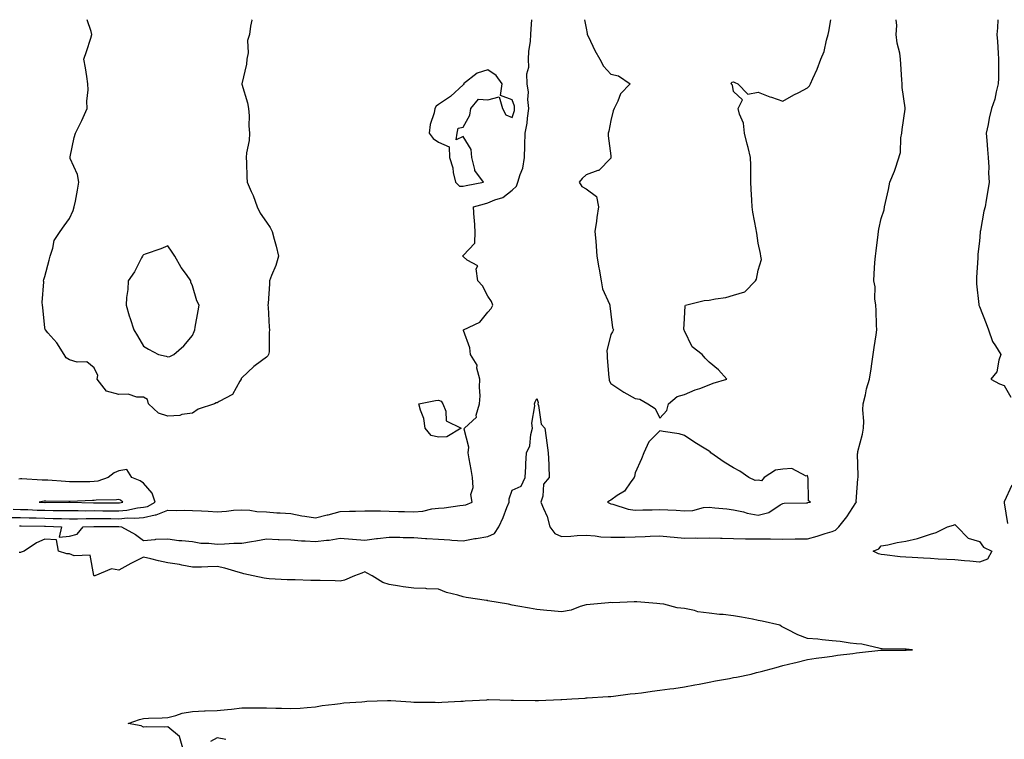
# Model space of a CAD drawing. Units: inches. Extents: x 926243 to 928883, y 7245098 to 7247738.
# Drawn here: x 927358 to 927758, y 7247445 to 7247738 of the extents above; entities that cross this region are included whole.
import ezdxf

# ---------------------------------------------------------------- set-up
doc = ezdxf.new("R2010")
doc.units = ezdxf.units.IN
doc.header["$MEASUREMENT"] = 0
doc.layers.add('Contour_92627245', color=7, linetype='Continuous', true_color=0xe0c936)

msp = doc.modelspace()

# ---------------------------------------------------------------- linework, layer by layer
at = {"layer": 'Contour_92627245'}
for points in [[(927354.32, 7247535.64, 3243), (927358.05, 7247535.6, 3243), (927361.62, 7247535.49, 3243), (927364.51, 7247535.46, 3243), (927368.05, 7247535.36, 3243), (927371.43, 7247535.31, 3243), (927374.77, 7247535.2, 3243), (927378.05, 7247535.14, 3243), (927381.28, 7247535.15, 3243), (927384.75, 7247535.21, 3243), (927388.05, 7247535.22, 3243), (927391.33, 7247535.2, 3243), (927394.78, 7247535.18, 3243), (927398.05, 7247535.17, 3243), (927401.58, 7247535.45, 3243), (927404.63, 7247535.34, 3243), (927408.05, 7247535.69, 3243), (927412.83, 7247536.7, 3243), (927413.28, 7247536.69, 3243), (927418.05, 7247538.57, 3243), (927421.47, 7247538.5, 3243), (927424.75, 7247538.62, 3243), (927428.05, 7247538.55, 3243), (927431.67, 7247538.3, 3243), (927434.37, 7247538.24, 3243), (927438.05, 7247537.95, 3243), (927441.8, 7247538.17, 3243), (927444.73, 7247538.6, 3243), (927448.05, 7247538.83, 3243), (927451.31, 7247538.66, 3243), (927454.2, 7247538.06, 3243), (927458.05, 7247537.92, 3243), (927462.37, 7247537.6, 3243), (927463.7, 7247537.57, 3243), (927468.05, 7247537.21, 3243), (927472.51, 7247536.38, 3243), (927473.74, 7247536.23, 3243), (927478.05, 7247535.51, 3243), (927482.82, 7247536.69, 3243), (927483.2, 7247536.77, 3243), (927488.05, 7247538.04, 3243), (927491.8, 7247538.17, 3243), (927494.34, 7247538.21, 3243), (927498.05, 7247538.34, 3243), (927501.67, 7247538.3, 3243), (927504.45, 7247538.32, 3243), (927508.05, 7247538.29, 3243), (927511.83, 7247538.14, 3243), (927514.2, 7247538.06, 3243), (927518.05, 7247537.93, 3243), (927521.74, 7247538.23, 3243), (927525.29, 7247539.17, 3243), (927528.05, 7247539.48, 3243), (927530.33, 7247539.64, 3243), (927536.69, 7247540.55, 3243), (927538.05, 7247540.67, 3243), (927539.11, 7247540.86, 3243), (927541.69, 7247541.92, 3243), (927541.18, 7247545.05, 3243), (927542.14, 7247547.84, 3243), (927541.87, 7247551.92, 3243), (927541.34, 7247555.21, 3243), (927540.52, 7247559.45, 3243), (927540.1, 7247561.92, 3243), (927540.4, 7247564.27, 3243), (927538.42, 7247571.55, 3243), (927538.55, 7247571.92, 3243), (927543.46, 7247576.5, 3243), (927543.39, 7247577.26, 3243), (927544.77, 7247581.92, 3243), (927544.93, 7247585.04, 3243), (927544.71, 7247588.58, 3243), (927544.84, 7247591.92, 3243), (927543.68, 7247596.29, 3243), (927543.73, 7247597.6, 3243), (927541.04, 7247601.92, 3243), (927540.81, 7247604.68, 3243), (927538.26, 7247611.71, 3243), (927538.23, 7247611.92, 3243), (927544.86, 7247615.11, 3243), (927548.05, 7247619.18, 3243), (927549.42, 7247620.54, 3243), (927550.13, 7247621.92, 3243), (927549.65, 7247623.51, 3243), (927548.05, 7247625.61, 3243), (927545.94, 7247629.81, 3243), (927544, 7247631.92, 3243), (927543.31, 7247636.67, 3243), (927544.03, 7247637.9, 3243), (927539.75, 7247640.22, 3243), (927538.05, 7247641.73, 3243), (927537.97, 7247641.83, 3243), (927537.95, 7247641.92, 3243), (927537.97, 7247642, 3243), (927538.05, 7247642.14, 3243), (927542.76, 7247647.21, 3243), (927542.95, 7247651.92, 3243), (927542.72, 7247656.6, 3243), (927542.61, 7247657.36, 3243), (927542.34, 7247661.92, 3243), (927546.77, 7247663.21, 3243), (927548.05, 7247663.5, 3243), (927550.91, 7247664.78, 3243), (927554.19, 7247665.78, 3243), (927558.05, 7247668.72, 3243), (927559.7, 7247670.28, 3243), (927560.36, 7247671.92, 3243), (927561.23, 7247675.1, 3243), (927562.29, 7247677.68, 3243), (927563.08, 7247681.92, 3243), (927563.18, 7247686.79, 3243), (927563.18, 7247687.06, 3243), (927563.27, 7247691.92, 3243), (927564.07, 7247695.9, 3243), (927564.18, 7247698.04, 3243), (927564.78, 7247701.92, 3243), (927564.39, 7247705.58, 3243), (927564.61, 7247708.48, 3243), (927564.07, 7247711.92, 3243), (927563.97, 7247715.99, 3243), (927564.84, 7247718.71, 3243), (927564.69, 7247721.92, 3243), (927564.84, 7247725.13, 3243), (927565.41, 7247729.28, 3243), (927565.55, 7247731.92, 3243), (927565.67, 7247734.3, 3243), (927566.05, 7247738, 3243)], [(927357.72, 7247532.25, 3242), (927358.05, 7247532.24, 3242), (927358.37, 7247532.23, 3242), (927367.83, 7247532.13, 3242), (927368.05, 7247532.13, 3242), (927368.26, 7247532.13, 3242), (927374.72, 7247531.92, 3242), (927373.75, 7247527.62, 3242), (927378.05, 7247528.02, 3242), (927381.07, 7247528.9, 3242), (927383.59, 7247531.92, 3242), (927387.97, 7247532.01, 3242), (927388.13, 7247532.01, 3242), (927398.01, 7247531.96, 3242), (927398.09, 7247531.96, 3242), (927399.21, 7247531.92, 3242), (927404.9, 7247528.77, 3242), (927408.05, 7247526.35, 3242), (927412.85, 7247526.71, 3242), (927413.15, 7247526.82, 3242), (927418.05, 7247527.04, 3242), (927422.45, 7247526.32, 3242), (927423.62, 7247526.35, 3242), (927428.05, 7247525.83, 3242), (927431.36, 7247525.23, 3242), (927434.7, 7247525.27, 3242), (927438.05, 7247524.84, 3242), (927441.03, 7247524.9, 3242), (927444.81, 7247525.16, 3242), (927448.05, 7247525.22, 3242), (927452.04, 7247525.91, 3242), (927453.82, 7247526.15, 3242), (927458.05, 7247526.94, 3242), (927462.8, 7247526.67, 3242), (927463.24, 7247526.72, 3242), (927468.05, 7247526.54, 3242), (927472.3, 7247526.18, 3242), (927473.78, 7247526.19, 3242), (927478.05, 7247525.88, 3242), (927482.56, 7247526.43, 3242), (927483.6, 7247526.37, 3242), (927488.05, 7247527.19, 3242), (927493.03, 7247526.9, 3242), (927493.09, 7247526.88, 3242), (927498.05, 7247526.45, 3242), (927502.81, 7247527.15, 3242), (927503.26, 7247527.13, 3242), (927508.05, 7247527.63, 3242), (927512.36, 7247527.61, 3242), (927513.64, 7247527.52, 3242), (927518.05, 7247527.5, 3242), (927522.79, 7247527.18, 3242), (927523.26, 7247527.13, 3242), (927528.05, 7247526.84, 3242), (927532.69, 7247526.56, 3242), (927533.52, 7247526.44, 3242), (927538.05, 7247526.13, 3242), (927542.81, 7247527.16, 3242), (927543.3, 7247527.17, 3242), (927548.05, 7247527.91, 3242), (927550.76, 7247529.21, 3242), (927552.56, 7247531.92, 3242), (927554.38, 7247535.59, 3242), (927555.84, 7247539.71, 3242), (927556.75, 7247541.92, 3242), (927556.77, 7247543.2, 3242), (927558.05, 7247546.76, 3242), (927561.62, 7247548.35, 3242), (927563.29, 7247551.92, 3242), (927563.54, 7247556.43, 3242), (927563.55, 7247557.42, 3242), (927563.77, 7247561.92, 3242), (927565.23, 7247564.73, 3242), (927565.53, 7247569.4, 3242), (927566.23, 7247571.92, 3242), (927566.04, 7247573.93, 3242), (927567.21, 7247581.08, 3242), (927567.06, 7247581.92, 3242), (927567.36, 7247582.61, 3242), (927568.05, 7247583.98, 3242), (927568.51, 7247582.38, 3242), (927568.46, 7247581.92, 3242), (927568.73, 7247581.24, 3242), (927569.76, 7247573.64, 3242), (927571.34, 7247571.92, 3242), (927571.88, 7247568.09, 3242), (927572.07, 7247565.94, 3242), (927572.69, 7247561.92, 3242), (927572.84, 7247557.13, 3242), (927572.85, 7247556.71, 3242), (927573, 7247551.92, 3242), (927570.72, 7247549.24, 3242), (927570.5, 7247544.37, 3242), (927569.68, 7247541.92, 3242), (927570.68, 7247539.29, 3242), (927572.19, 7247536.06, 3242), (927573.38, 7247531.92, 3242), (927575.28, 7247529.15, 3242), (927578.05, 7247527.96, 3242), (927581.84, 7247528.13, 3242), (927584.44, 7247528.32, 3242), (927588.05, 7247528.48, 3242), (927591.75, 7247528.22, 3242), (927593.99, 7247527.86, 3242), (927598.05, 7247527.62, 3242), (927602.28, 7247527.69, 3242), (927603.83, 7247527.69, 3242), (927608.05, 7247527.76, 3242), (927612.06, 7247527.91, 3242), (927614.15, 7247528.02, 3242), (927618.05, 7247528.16, 3242), (927622.18, 7247527.79, 3242), (927623.83, 7247527.69, 3242), (927628.05, 7247527.28, 3242), (927632.59, 7247527.39, 3242), (927633.44, 7247527.31, 3242), (927638.05, 7247527.39, 3242), (927642.72, 7247527.25, 3242), (927643.34, 7247527.21, 3242), (927648.05, 7247527.09, 3242), (927652.93, 7247527.04, 3242), (927653.17, 7247527.04, 3242), (927658.05, 7247526.99, 3242), (927663.03, 7247526.95, 3242), (927663.07, 7247526.95, 3242), (927668.05, 7247526.9, 3242), (927673.05, 7247526.92, 3242), (927678.05, 7247526.93, 3242), (927681.95, 7247528.02, 3242), (927685.29, 7247529.17, 3242), (927688.05, 7247530.02, 3242), (927689.47, 7247530.49, 3242), (927690.83, 7247531.92, 3242), (927694.04, 7247535.93, 3242), (927697.73, 7247541.6, 3242), (927697.95, 7247541.92, 3242), (927697.93, 7247542.04, 3242), (927698.05, 7247544.09, 3242), (927698.61, 7247551.36, 3242), (927698.65, 7247551.92, 3242), (927698.66, 7247552.54, 3242), (927698.47, 7247561.5, 3242), (927698.48, 7247561.92, 3242), (927698.58, 7247562.45, 3242), (927700.46, 7247569.52, 3242), (927700.8, 7247571.92, 3242), (927700.95, 7247574.81, 3242), (927700.61, 7247579.36, 3242), (927700.76, 7247581.92, 3242), (927701.64, 7247585.5, 3242), (927702.02, 7247587.95, 3242), (927703.23, 7247591.92, 3242), (927703.9, 7247596.07, 3242), (927704.18, 7247598.05, 3242), (927704.78, 7247601.92, 3242), (927705.15, 7247604.82, 3242), (927706.01, 7247609.88, 3242), (927706.28, 7247611.92, 3242), (927706.15, 7247613.82, 3242), (927705.96, 7247619.83, 3242), (927705.8, 7247621.92, 3242), (927705.45, 7247624.53, 3242), (927705.55, 7247629.42, 3242), (927705.05, 7247631.92, 3242), (927705.24, 7247634.73, 3242), (927705.5, 7247639.37, 3242), (927705.68, 7247641.92, 3242), (927705.94, 7247644.03, 3242), (927706.8, 7247650.68, 3242), (927706.97, 7247651.92, 3242), (927707.13, 7247652.84, 3242), (927708.05, 7247657.15, 3242), (927709.23, 7247660.74, 3242), (927709.45, 7247661.92, 3242), (927709.81, 7247663.68, 3242), (927711.04, 7247668.93, 3242), (927711.6, 7247671.92, 3242), (927713.49, 7247676.48, 3242), (927713.81, 7247677.68, 3242), (927715.93, 7247684.04, 3242), (927716.09, 7247689.96, 3242), (927716.5, 7247691.92, 3242), (927716.61, 7247693.37, 3242), (927717.81, 7247701.68, 3242), (927717.83, 7247701.92, 3242), (927717.82, 7247702.15, 3242), (927716.58, 7247710.45, 3242), (927716.52, 7247711.92, 3242), (927716.46, 7247713.51, 3242), (927716.01, 7247719.89, 3242), (927715.95, 7247721.92, 3242), (927715.57, 7247724.39, 3242), (927714.55, 7247728.42, 3242), (927714.14, 7247731.92, 3242), (927714.34, 7247735.63, 3242), (927714.11, 7247737.98, 3242), (927714.11, 7247738, 3242)], [(927452.22, 7247738, 3243), (927452.21, 7247737.76, 3243), (927451.54, 7247735.41, 3243), (927451.22, 7247731.92, 3243), (927450.43, 7247729.54, 3243), (927450.63, 7247724.51, 3243), (927450.15, 7247721.92, 3243), (927450.03, 7247719.95, 3243), (927448.12, 7247711.99, 3243), (927448.11, 7247711.92, 3243), (927448.13, 7247711.84, 3243), (927450.38, 7247704.24, 3243), (927450.8, 7247701.92, 3243), (927451.03, 7247698.94, 3243), (927450.96, 7247694.83, 3243), (927451.24, 7247691.92, 3243), (927451.05, 7247688.91, 3243), (927450.03, 7247683.9, 3243), (927449.88, 7247681.92, 3243), (927449.97, 7247680.01, 3243), (927450.09, 7247673.96, 3243), (927450.19, 7247671.92, 3243), (927451.85, 7247668.12, 3243), (927452.64, 7247666.51, 3243), (927454.29, 7247661.92, 3243), (927455.54, 7247659.41, 3243), (927458.05, 7247655.68, 3243), (927459.62, 7247653.49, 3243), (927460.38, 7247651.92, 3243), (927461.19, 7247648.78, 3243), (927462.02, 7247645.89, 3243), (927462.96, 7247641.92, 3243), (927461.9, 7247638.07, 3243), (927460.11, 7247633.98, 3243), (927459.38, 7247631.92, 3243), (927459.27, 7247630.7, 3243), (927458.78, 7247622.65, 3243), (927458.72, 7247621.92, 3243), (927458.83, 7247621.14, 3243), (927459.18, 7247613.05, 3243), (927459.37, 7247611.92, 3243), (927459.17, 7247610.8, 3243), (927459.13, 7247603, 3243), (927458.99, 7247601.92, 3243), (927458.67, 7247601.3, 3243), (927458.05, 7247600.76, 3243), (927453.55, 7247597.42, 3243), (927452.97, 7247597.01, 3243), (927448.05, 7247592.45, 3243), (927447.81, 7247592.16, 3243), (927447.8, 7247591.92, 3243), (927447.25, 7247591.12, 3243), (927444.34, 7247585.62, 3243), (927438.92, 7247582.79, 3243), (927438.05, 7247582.2, 3243), (927437.7, 7247582.27, 3243), (927436.93, 7247581.92, 3243), (927430.31, 7247579.66, 3243), (927428.05, 7247578.02, 3243), (927423.65, 7247577.52, 3243), (927422.82, 7247577.15, 3243), (927418.05, 7247576.9, 3243), (927414.14, 7247578, 3243), (927410.13, 7247581.92, 3243), (927409.77, 7247583.65, 3243), (927408.05, 7247584.62, 3243), (927405.41, 7247584.56, 3243), (927401.87, 7247585.75, 3243), (927398.05, 7247585.71, 3243), (927393.12, 7247586.99, 3243), (927389.33, 7247591.92, 3243), (927389.49, 7247593.36, 3243), (927388.05, 7247596.51, 3243), (927385.05, 7247598.91, 3243), (927381.14, 7247598.83, 3243), (927378.05, 7247599.76, 3243), (927376.69, 7247600.56, 3243), (927375.91, 7247601.92, 3243), (927372.82, 7247606.7, 3243), (927369.21, 7247610.76, 3243), (927368.2, 7247611.92, 3243), (927368.16, 7247612.03, 3243), (927368.05, 7247612.71, 3243), (927367.2, 7247621.07, 3243), (927367.07, 7247621.92, 3243), (927366.9, 7247623.07, 3243), (927367.62, 7247631.48, 3243), (927367.49, 7247631.92, 3243), (927367.56, 7247632.41, 3243), (927368.05, 7247633.65, 3243), (927369.71, 7247640.27, 3243), (927370.09, 7247641.92, 3243), (927371.24, 7247645.11, 3243), (927371.77, 7247648.2, 3243), (927374.27, 7247651.92, 3243), (927375.82, 7247654.15, 3243), (927378.05, 7247657.19, 3243), (927379.51, 7247660.46, 3243), (927379.97, 7247661.92, 3243), (927380.41, 7247664.28, 3243), (927381.29, 7247668.69, 3243), (927381.87, 7247671.92, 3243), (927381.28, 7247675.14, 3243), (927378.33, 7247681.64, 3243), (927378.25, 7247681.92, 3243), (927378.32, 7247682.19, 3243), (927379.87, 7247690.1, 3243), (927380.42, 7247691.92, 3243), (927382.87, 7247696.74, 3243), (927383, 7247696.97, 3243), (927385.13, 7247701.92, 3243), (927385.06, 7247704.92, 3243), (927385.57, 7247709.44, 3243), (927385.49, 7247711.92, 3243), (927385, 7247714.97, 3243), (927384.5, 7247718.37, 3243), (927383.89, 7247721.92, 3243), (927384.94, 7247725.03, 3243), (927386.65, 7247730.52, 3243), (927387.11, 7247731.92, 3243), (927386.79, 7247733.18, 3243), (927385.19, 7247738, 3243)], [(927587.41, 7247738, 3243), (927588.05, 7247734.54, 3243), (927588.46, 7247732.34, 3243), (927588.51, 7247731.92, 3243), (927588.99, 7247730.98, 3243), (927591.59, 7247725.46, 3243), (927593.69, 7247721.92, 3243), (927595.17, 7247719.05, 3243), (927598.05, 7247715.88, 3243), (927601.26, 7247715.13, 3243), (927605.93, 7247711.92, 3243), (927602.09, 7247707.88, 3243), (927601.01, 7247704.88, 3243), (927599.51, 7247701.92, 3243), (927599.03, 7247700.93, 3243), (927598.05, 7247697.01, 3243), (927597.27, 7247692.69, 3243), (927597.01, 7247691.92, 3243), (927596.99, 7247690.86, 3243), (927598.05, 7247682.66, 3243), (927598.12, 7247682, 3243), (927598.13, 7247681.92, 3243), (927598.11, 7247681.86, 3243), (927598.05, 7247681.7, 3243), (927593.29, 7247676.69, 3243), (927592.79, 7247676.66, 3243), (927588.05, 7247674.94, 3243), (927586.47, 7247673.49, 3243), (927585.25, 7247671.92, 3243), (927586.32, 7247670.19, 3243), (927588.05, 7247669.25, 3243), (927592.26, 7247666.13, 3243), (927593.1, 7247661.92, 3243), (927592.44, 7247657.53, 3243), (927592.27, 7247656.15, 3243), (927591.67, 7247651.92, 3243), (927592.01, 7247647.96, 3243), (927592.09, 7247645.96, 3243), (927592.46, 7247641.92, 3243), (927593.22, 7247637.09, 3243), (927593.34, 7247636.64, 3243), (927594.22, 7247631.92, 3243), (927594.79, 7247628.66, 3243), (927597.63, 7247622.33, 3243), (927597.75, 7247621.92, 3243), (927597.77, 7247621.64, 3243), (927598.05, 7247618.26, 3243), (927598.86, 7247612.73, 3243), (927599.18, 7247611.92, 3243), (927598.84, 7247611.14, 3243), (927598.05, 7247610.1, 3243), (927596.54, 7247603.43, 3243), (927596.57, 7247601.92, 3243), (927596.65, 7247600.52, 3243), (927597.36, 7247592.61, 3243), (927597.4, 7247591.92, 3243), (927597.5, 7247591.37, 3243), (927598.05, 7247590.1, 3243), (927602.96, 7247586.83, 3243), (927603.35, 7247586.62, 3243), (927608.05, 7247583.96, 3243), (927609.94, 7247583.81, 3243), (927613.22, 7247581.92, 3243), (927616.09, 7247579.96, 3243), (927618.05, 7247576.05, 3243)], [(927618.05, 7247576.05, 3243), (927620.85, 7247579.12, 3243), (927621.52, 7247581.92, 3243), (927625.11, 7247584.86, 3243), (927628.05, 7247585.6, 3243), (927632.45, 7247587.53, 3243), (927634.25, 7247588.12, 3243), (927638.05, 7247589.53, 3243), (927639.78, 7247590.19, 3243), (927645.26, 7247591.92, 3243), (927641.85, 7247595.72, 3243), (927638.05, 7247598.8, 3243), (927636.49, 7247600.36, 3243), (927635.21, 7247601.92, 3243), (927631.22, 7247605.09, 3243), (927628.05, 7247611.51, 3243), (927627.93, 7247611.79, 3243), (927627.89, 7247611.92, 3243), (927627.85, 7247612.12, 3243), (927628.05, 7247616.54, 3243), (927628.28, 7247621.69, 3243), (927628.46, 7247621.92, 3243), (927636.12, 7247623.85, 3243), (927638.05, 7247623.97, 3243), (927640.69, 7247624.56, 3243), (927644.87, 7247625.1, 3243), (927648.05, 7247625.98, 3243), (927652.6, 7247627.37, 3243), (927656.96, 7247631.92, 3243), (927657.37, 7247632.59, 3243), (927658.05, 7247636.24, 3243), (927659.37, 7247640.59, 3243), (927659.15, 7247641.92, 3243), (927659.02, 7247642.9, 3243), (927658.05, 7247647.22, 3243), (927657.42, 7247651.29, 3243), (927657.33, 7247651.92, 3243), (927657.2, 7247652.78, 3243), (927655.88, 7247659.75, 3243), (927655.55, 7247661.92, 3243), (927655.39, 7247664.58, 3243), (927655.22, 7247669.1, 3243), (927655.05, 7247671.92, 3243), (927654.99, 7247674.99, 3243), (927654.98, 7247678.85, 3243), (927654.92, 7247681.92, 3243), (927653.9, 7247686.07, 3243), (927653.57, 7247687.45, 3243), (927652.44, 7247691.92, 3243), (927652.01, 7247695.88, 3243), (927650.39, 7247699.58, 3243), (927649.92, 7247701.92, 3243), (927651.62, 7247705.49, 3243), (927648.05, 7247708.86, 3243), (927647.52, 7247711.39, 3243), (927647.02, 7247711.92, 3243), (927647.31, 7247712.65, 3243), (927648.05, 7247712.77, 3243), (927648.6, 7247712.47, 3243), (927649.71, 7247711.92, 3243), (927653.82, 7247707.68, 3243), (927658.05, 7247708.55, 3243), (927662.8, 7247706.68, 3243), (927663.5, 7247706.47, 3243), (927668.05, 7247704.93, 3243), (927672.54, 7247707.44, 3243), (927674.57, 7247708.44, 3243), (927678.05, 7247710.25, 3243), (927678.83, 7247711.14, 3243), (927679.31, 7247711.92, 3243), (927680.25, 7247714.12, 3243), (927682.05, 7247717.92, 3243), (927683.49, 7247721.92, 3243), (927684.83, 7247725.14, 3243), (927685.79, 7247729.66, 3243), (927686.49, 7247731.92, 3243), (927686.76, 7247733.22, 3243), (927687.56, 7247738, 3243)], [(927755.4, 7247738, 3242), (927755.28, 7247734.69, 3242), (927755.09, 7247731.92, 3242), (927755.29, 7247729.16, 3242), (927755.54, 7247724.43, 3242), (927755.72, 7247721.92, 3242), (927755.7, 7247719.57, 3242), (927755.68, 7247714.29, 3242), (927755.66, 7247711.92, 3242), (927754.76, 7247708.63, 3242), (927754.24, 7247705.73, 3242), (927752.89, 7247701.92, 3242), (927752, 7247697.97, 3242), (927751.48, 7247695.35, 3242), (927750.74, 7247691.92, 3242), (927751.01, 7247688.96, 3242), (927751.3, 7247685.17, 3242), (927751.6, 7247681.92, 3242), (927751.85, 7247678.12, 3242), (927751.71, 7247675.57, 3242), (927752.01, 7247671.92, 3242), (927751.37, 7247668.61, 3242), (927750.73, 7247664.61, 3242), (927750.25, 7247661.92, 3242), (927749.8, 7247660.16, 3242), (927748.41, 7247652.27, 3242), (927748.32, 7247651.92, 3242), (927748.28, 7247651.69, 3242), (927748.05, 7247648.02, 3242), (927747.34, 7247642.63, 3242), (927747.32, 7247641.92, 3242), (927747.32, 7247641.19, 3242), (927746.74, 7247633.23, 3242), (927746.74, 7247631.92, 3242), (927746.82, 7247630.7, 3242), (927747.68, 7247622.29, 3242), (927747.7, 7247621.92, 3242), (927747.81, 7247621.68, 3242), (927748.05, 7247621.38, 3242), (927750.67, 7247614.54, 3242), (927751.71, 7247611.92, 3242), (927753.27, 7247607.14, 3242), (927754.48, 7247605.49, 3242), (927756.66, 7247601.92, 3242), (927755.81, 7247599.67, 3242), (927755.1, 7247594.87, 3242), (927752.63, 7247591.92, 3242), (927756.12, 7247590, 3242), (927758.05, 7247589.24, 3242), (927760.75, 7247584.62, 3242)], [(927355.12, 7247538.99, 3244), (927358.05, 7247538.96, 3244), (927361.11, 7247538.86, 3244), (927364.8, 7247538.68, 3244), (927368.05, 7247538.58, 3244), (927371.44, 7247538.53, 3244), (927374.66, 7247538.53, 3244), (927378.05, 7247538.48, 3244), (927381.49, 7247538.48, 3244), (927384.56, 7247538.42, 3244), (927388.05, 7247538.43, 3244), (927391.56, 7247538.41, 3244), (927394.53, 7247538.4, 3244), (927398.05, 7247538.38, 3244), (927401.33, 7247538.64, 3244), (927405.7, 7247539.58, 3244), (927408.05, 7247539.81, 3244), (927409.79, 7247540.18, 3244), (927412.81, 7247541.92, 3244), (927411.69, 7247545.56, 3244), (927408.05, 7247549.65, 3244), (927406.7, 7247550.57, 3244), (927403.3, 7247551.92, 3244), (927401.26, 7247555.12, 3244), (927398.05, 7247554.63, 3244), (927396.11, 7247553.85, 3244), (927393.72, 7247551.92, 3244), (927389.5, 7247550.47, 3244), (927388.05, 7247550.25, 3244), (927386.34, 7247550.21, 3244), (927379.79, 7247550.18, 3244), (927378.05, 7247550.14, 3244), (927376.35, 7247550.22, 3244), (927369.15, 7247550.83, 3244), (927368.05, 7247550.88, 3244), (927366.96, 7247550.84, 3244), (927358.62, 7247551.35, 3244), (927358.05, 7247551.32, 3244), (927357.42, 7247551.29, 3244)], [(927761.11, 7247548.86, 3242), (927758.05, 7247542.05, 3242), (927758.02, 7247541.95, 3242), (927758.02, 7247541.92, 3242), (927758.03, 7247541.9, 3242), (927758.05, 7247541.61, 3242), (927759.33, 7247533.21, 3242)], [(927424.13, 7247441.92, 3242), (927422.71, 7247446.59, 3242), (927418.05, 7247450.52, 3242), (927416.58, 7247450.45, 3242), (927409.4, 7247450.57, 3242), (927408.05, 7247450.48, 3242), (927407.14, 7247451, 3242), (927401.81, 7247451.92, 3242), (927406.46, 7247453.51, 3242), (927408.05, 7247453.93, 3242), (927410.2, 7247454.07, 3242), (927415.75, 7247454.22, 3242), (927418.05, 7247454.37, 3242), (927421.26, 7247455.13, 3242), (927423.85, 7247456.12, 3242), (927428.05, 7247456.78, 3242), (927432.97, 7247457.01, 3242), (927433.14, 7247457.01, 3242), (927438.05, 7247457.21, 3242), (927442.31, 7247457.66, 3242), (927443.92, 7247457.79, 3242), (927448.05, 7247458.22, 3242), (927458.05, 7247458.22, 3242), (927461.87, 7247458.09, 3242), (927464.24, 7247458.1, 3242), (927468.05, 7247457.96, 3242), (927471.78, 7247458.19, 3242), (927474.6, 7247458.47, 3242), (927478.05, 7247458.7, 3242), (927480.76, 7247459.21, 3242), (927485.88, 7247459.75, 3242), (927488.05, 7247460.1, 3242), (927489.62, 7247460.35, 3242), (927496.89, 7247460.76, 3242), (927498.05, 7247460.91, 3242), (927498.97, 7247461, 3242), (927507.35, 7247461.22, 3242), (927508.05, 7247461.28, 3242), (927508.73, 7247461.24, 3242), (927516.84, 7247460.71, 3242), (927518.05, 7247460.64, 3242), (927519.41, 7247460.56, 3242), (927526.69, 7247460.56, 3242), (927528.05, 7247460.46, 3242), (927529.41, 7247460.56, 3242), (927537.07, 7247460.93, 3242), (927538.05, 7247461, 3242), (927538.88, 7247461.09, 3242), (927547.71, 7247461.58, 3242), (927548.05, 7247461.62, 3242), (927548.36, 7247461.61, 3242), (927557.54, 7247461.41, 3242), (927558.05, 7247461.39, 3242), (927558.58, 7247461.38, 3242), (927567.37, 7247461.24, 3242), (927568.05, 7247461.23, 3242), (927568.71, 7247461.26, 3242), (927577.84, 7247461.71, 3242), (927578.05, 7247461.72, 3242), (927578.24, 7247461.73, 3242), (927582.27, 7247461.92, 3242), (927587.68, 7247462.28, 3242), (927588.05, 7247462.31, 3242), (927588.45, 7247462.32, 3242), (927597.07, 7247462.9, 3242), (927598.05, 7247462.93, 3242), (927599.17, 7247463.03, 3242), (927606.04, 7247463.92, 3242), (927608.05, 7247464.11, 3242), (927610.57, 7247464.44, 3242), (927614.97, 7247465, 3242), (927618.05, 7247465.4, 3242), (927622.1, 7247465.96, 3242), (927623.77, 7247466.21, 3242), (927628.05, 7247466.81, 3242), (927632.33, 7247467.64, 3242), (927634.09, 7247467.96, 3242), (927638.05, 7247468.7, 3242), (927640.72, 7247469.25, 3242), (927646.39, 7247470.26, 3242), (927648.05, 7247470.59, 3242), (927649.17, 7247470.8, 3242), (927655.13, 7247471.92, 3242), (927657.38, 7247472.59, 3242), (927658.05, 7247472.77, 3242), (927659.22, 7247473.08, 3242), (927665.3, 7247474.67, 3242), (927668.05, 7247475.45, 3242), (927672.64, 7247476.51, 3242), (927673.31, 7247476.66, 3242), (927678.05, 7247477.87, 3242), (927681.55, 7247478.42, 3242), (927685, 7247478.87, 3242), (927688.05, 7247479.33, 3242), (927690.33, 7247479.64, 3242), (927696.51, 7247480.38, 3242), (927698.05, 7247480.58, 3242), (927699.25, 7247480.73, 3242), (927707.86, 7247481.72, 3242), (927708.05, 7247481.75, 3242), (927708.24, 7247481.73, 3242), (927717.92, 7247481.79, 3242), (927718.05, 7247481.78, 3242), (927718.22, 7247481.75, 3242), (927720.78, 7247481.92, 3242), (927718.25, 7247482.12, 3242), (927718.05, 7247482.19, 3242), (927717.78, 7247482.19, 3242), (927708.45, 7247482.32, 3242), (927708.05, 7247482.31, 3242), (927707.61, 7247482.37, 3242), (927700.23, 7247484.1, 3242), (927698.05, 7247484.3, 3242), (927695.42, 7247484.55, 3242), (927691.42, 7247485.3, 3242), (927688.05, 7247485.53, 3242), (927684.09, 7247485.88, 3242), (927682.3, 7247486.17, 3242), (927678.05, 7247486.53, 3242), (927674.16, 7247488.02, 3242), (927669.65, 7247490.32, 3242), (927668.05, 7247491.07, 3242), (927667.5, 7247491.36, 3242), (927666.79, 7247491.92, 3242), (927659.59, 7247493.45, 3242), (927658.05, 7247493.8, 3242), (927655.7, 7247494.26, 3242), (927651.22, 7247495.09, 3242), (927648.05, 7247495.74, 3242), (927643.79, 7247496.18, 3242), (927642.3, 7247496.17, 3242), (927638.05, 7247496.75, 3242), (927633.5, 7247497.37, 3242), (927632.16, 7247497.82, 3242), (927628.05, 7247498.61, 3242), (927625.06, 7247498.93, 3242), (927619.6, 7247500.37, 3242), (927618.05, 7247500.6, 3242), (927616.86, 7247500.73, 3242), (927608.62, 7247501.35, 3242), (927608.05, 7247501.41, 3242), (927607.55, 7247501.42, 3242), (927598.95, 7247501.02, 3242), (927598.05, 7247501.04, 3242), (927597.11, 7247500.98, 3242), (927589.75, 7247500.22, 3242), (927588.05, 7247500.13, 3242), (927585.59, 7247499.47, 3242), (927582.01, 7247497.96, 3242), (927578.05, 7247497.24, 3242), (927573.83, 7247497.7, 3242), (927572.12, 7247497.85, 3242), (927568.05, 7247498.29, 3242), (927564.98, 7247498.84, 3242), (927560.29, 7247499.67, 3242), (927558.05, 7247500.08, 3242), (927556.5, 7247500.37, 3242), (927548.15, 7247501.82, 3242), (927548.05, 7247501.84, 3242), (927547.98, 7247501.85, 3242), (927547.6, 7247501.92, 3242), (927539.32, 7247503.19, 3242), (927538.05, 7247503.38, 3242), (927535.87, 7247504.1, 3242), (927531.25, 7247505.12, 3242), (927528.05, 7247506.55, 3242), (927523.28, 7247506.69, 3242), (927522.87, 7247506.74, 3242), (927518.05, 7247506.86, 3242), (927513.63, 7247507.5, 3242), (927512.24, 7247507.72, 3242), (927508.05, 7247508.36, 3242), (927505.4, 7247509.27, 3242), (927501.06, 7247511.92, 3242), (927499.1, 7247512.96, 3242), (927498.05, 7247513.62, 3242), (927496.92, 7247513.04, 3242), (927493.89, 7247511.92, 3242), (927489.83, 7247510.14, 3242), (927488.05, 7247509.79, 3242), (927485.97, 7247509.84, 3242), (927479.96, 7247510.01, 3242), (927478.05, 7247510.05, 3242), (927476.19, 7247510.06, 3242), (927469.71, 7247510.25, 3242), (927468.05, 7247510.27, 3242), (927466.5, 7247510.37, 3242), (927459.25, 7247510.72, 3242), (927458.05, 7247510.79, 3242), (927457.14, 7247511.01, 3242), (927452.73, 7247511.92, 3242), (927448.93, 7247512.8, 3242), (927448.05, 7247513.05, 3242), (927446.54, 7247513.43, 3242), (927441.17, 7247515.04, 3242), (927438.05, 7247515.72, 3242), (927434.31, 7247515.66, 3242), (927431.63, 7247515.49, 3242), (927428.05, 7247515.43, 3242), (927423.72, 7247516.25, 3242), (927422.69, 7247516.56, 3242), (927418.05, 7247517.22, 3242), (927414.24, 7247518.1, 3242), (927411.12, 7247518.85, 3242), (927408.05, 7247519.57, 3242), (927403.24, 7247517.11, 3242), (927402.99, 7247516.98, 3242), (927398.05, 7247514.28, 3242), (927395.14, 7247514.83, 3242), (927388.34, 7247511.92, 3242), (927388.08, 7247511.88, 3242), (927388.05, 7247511.88, 3242), (927388.03, 7247511.89, 3242), (927388.01, 7247511.92, 3242), (927387.94, 7247512.03, 3242), (927386.47, 7247520.34, 3242), (927379.89, 7247520.07, 3242), (927378.05, 7247520.88, 3242), (927376.99, 7247520.86, 3242), (927373.57, 7247521.92, 3242), (927372.66, 7247526.53, 3242), (927368.05, 7247526.82, 3242), (927364.58, 7247525.4, 3242), (927359.61, 7247521.92, 3242), (927358.42, 7247521.55, 3242), (927358.05, 7247521.44, 3242), (927357.61, 7247521.47, 3242)], [(927441.58, 7247445.46, 3242), (927438.05, 7247446.09, 3242), (927435.32, 7247444.64, 3242)]]:
    msp.add_polyline3d(points, dxfattribs=at)
for points in [[(927538.05, 7247670.29, 3244), (927539.35, 7247670.61, 3244), (927546.29, 7247671.92, 3244), (927542.77, 7247676.64, 3244), (927542.83, 7247677.14, 3244), (927541.61, 7247681.92, 3244), (927541.34, 7247685.21, 3244), (927538.05, 7247690.51, 3244), (927535.23, 7247689.1, 3244), (927535.57, 7247691.92, 3244), (927536.07, 7247693.9, 3244), (927538.05, 7247694.25, 3244), (927540.72, 7247699.24, 3244), (927541.25, 7247701.92, 3244), (927544.26, 7247705.72, 3244), (927548.05, 7247705.47, 3244), (927552.76, 7247706.63, 3244), (927554.02, 7247701.92, 3244), (927555.44, 7247699.31, 3244), (927558.05, 7247698.3, 3244), (927558.88, 7247701.09, 3244), (927559.01, 7247701.92, 3244), (927558.92, 7247702.79, 3244), (927558.05, 7247705.44, 3244), (927553.28, 7247707.15, 3244), (927553.98, 7247711.92, 3244), (927551.48, 7247715.35, 3244), (927548.05, 7247717.67, 3244), (927543.75, 7247716.22, 3244), (927538.16, 7247711.92, 3244), (927538.36, 7247711.61, 3244), (927538.05, 7247711.5, 3244), (927533.07, 7247706.9, 3244), (927532.96, 7247706.83, 3244), (927528.05, 7247703.56, 3244), (927527.09, 7247702.88, 3244), (927526.53, 7247701.92, 3244), (927526.23, 7247700.1, 3244), (927524.6, 7247695.38, 3244), (927524.25, 7247691.92, 3244), (927525.87, 7247689.74, 3244), (927528.05, 7247688.16, 3244), (927532.39, 7247686.26, 3244), (927532.58, 7247681.92, 3244), (927533.87, 7247677.74, 3244), (927534.04, 7247675.93, 3244), (927534.93, 7247671.92, 3244), (927536.53, 7247670.4, 3244)], [(927418.05, 7247600.98, 3243), (927418.85, 7247601.13, 3243), (927420.45, 7247601.92, 3243), (927424.48, 7247605.48, 3243), (927428.05, 7247609.62, 3243), (927428.65, 7247611.32, 3243), (927428.96, 7247611.92, 3243), (927429.15, 7247613.02, 3243), (927430.3, 7247619.67, 3243), (927430.68, 7247621.92, 3243), (927429.85, 7247623.72, 3243), (927428.05, 7247629.86, 3243), (927427.41, 7247631.28, 3243), (927427.3, 7247631.92, 3243), (927425.61, 7247634.36, 3243), (927423.46, 7247637.33, 3243), (927420.85, 7247641.92, 3243), (927419.7, 7247643.57, 3243), (927418.05, 7247646.13, 3243), (927415.1, 7247644.87, 3243), (927408.84, 7247642.71, 3243), (927408.05, 7247642.41, 3243), (927407.85, 7247642.12, 3243), (927407.73, 7247641.92, 3243), (927407.31, 7247641.18, 3243), (927404.4, 7247635.57, 3243), (927401.86, 7247631.92, 3243), (927401.7, 7247628.27, 3243), (927401.16, 7247625.04, 3243), (927401, 7247621.92, 3243), (927402.34, 7247617.63, 3243), (927402.66, 7247616.53, 3243), (927404.18, 7247611.92, 3243), (927405.63, 7247609.5, 3243), (927408.05, 7247605.35, 3243), (927410.16, 7247604.03, 3243), (927414.19, 7247601.92, 3243), (927417.31, 7247601.18, 3243)], [(927528.05, 7247568.25, 3243), (927525.07, 7247568.94, 3243), (927522.68, 7247571.92, 3243), (927522.05, 7247575.92, 3243), (927520.7, 7247579.26, 3243), (927520.06, 7247581.92, 3243), (927526.77, 7247583.2, 3243), (927528.05, 7247583.34, 3243), (927529.09, 7247582.96, 3243), (927529.85, 7247581.92, 3243), (927531.08, 7247578.89, 3243), (927531.12, 7247574.99, 3243), (927537.22, 7247571.92, 3243), (927531.49, 7247568.48, 3243)], [(927678.05, 7247541.61, 3243), (927678.24, 7247541.72, 3243), (927679.29, 7247541.92, 3243), (927678.51, 7247542.38, 3243), (927678.31, 7247551.67, 3243), (927678.21, 7247551.92, 3243), (927678.18, 7247552.05, 3243), (927678.05, 7247552.75, 3243), (927677.48, 7247552.5, 3243), (927671.7, 7247555.57, 3243), (927668.05, 7247555.26, 3243), (927665.1, 7247554.87, 3243), (927660.48, 7247551.92, 3243), (927659.41, 7247550.55, 3243), (927658.05, 7247550.83, 3243), (927656.8, 7247550.68, 3243), (927654.21, 7247551.92, 3243), (927650.55, 7247554.42, 3243), (927648.05, 7247555.88, 3243), (927644.21, 7247558.08, 3243), (927638.8, 7247561.92, 3243), (927638.45, 7247562.32, 3243), (927638.05, 7247562.64, 3243), (927636.12, 7247563.85, 3243), (927632.32, 7247566.19, 3243), (927628.05, 7247569, 3243), (927625.85, 7247569.72, 3243), (927619.36, 7247570.61, 3243), (927618.05, 7247570.94, 3243), (927613.6, 7247566.37, 3243), (927611.57, 7247561.92, 3243), (927610.53, 7247559.44, 3243), (927608.05, 7247553.82, 3243), (927607.69, 7247552.28, 3243), (927607.66, 7247551.92, 3243), (927606.29, 7247550.15, 3243), (927603.63, 7247546.34, 3243), (927600.69, 7247544.56, 3243), (927598.05, 7247542.69, 3243), (927597.54, 7247542.43, 3243), (927596.82, 7247541.92, 3243), (927597.58, 7247541.45, 3243), (927598.05, 7247541.26, 3243), (927598.88, 7247541.1, 3243), (927605.17, 7247539.04, 3243), (927608.05, 7247538.64, 3243), (927611.19, 7247538.78, 3243), (927614.9, 7247538.78, 3243), (927618.05, 7247538.89, 3243), (927621.26, 7247538.72, 3243), (927624.71, 7247538.58, 3243), (927628.05, 7247538.38, 3243), (927631.44, 7247538.53, 3243), (927635.83, 7247539.7, 3243), (927638.05, 7247539.84, 3243), (927640.41, 7247539.56, 3243), (927645.29, 7247539.16, 3243), (927648.05, 7247538.8, 3243), (927652.09, 7247537.89, 3243), (927653.49, 7247537.37, 3243), (927658.05, 7247536.66, 3243), (927662.31, 7247537.66, 3243), (927666.92, 7247540.79, 3243), (927668.05, 7247541.35, 3243), (927668.56, 7247541.41, 3243), (927677.7, 7247541.57, 3243)], [(927398.05, 7247541.6, 3245), (927398.35, 7247541.63, 3245), (927399.75, 7247541.92, 3245), (927398.77, 7247542.64, 3245), (927398.05, 7247542.98, 3245), (927397.17, 7247542.8, 3245), (927388.83, 7247542.7, 3245), (927388.05, 7247542.58, 3245), (927387.41, 7247542.56, 3245), (927378.3, 7247542.17, 3245), (927378.05, 7247542.16, 3245), (927377.79, 7247542.17, 3245), (927368.36, 7247542.23, 3245), (927368.05, 7247542.24, 3245), (927367.74, 7247542.23, 3245), (927365.64, 7247541.92, 3245), (927367.93, 7247541.8, 3245), (927368.05, 7247541.8, 3245), (927368.17, 7247541.79, 3245), (927377.95, 7247541.82, 3245), (927378.05, 7247541.81, 3245), (927378.15, 7247541.82, 3245), (927387.77, 7247541.65, 3245), (927388.33, 7247541.65, 3245), (927397.73, 7247541.6, 3245)], [(927748.05, 7247517.52, 3241), (927744.06, 7247517.94, 3241), (927741.92, 7247518.05, 3241), (927738.05, 7247518.41, 3241), (927734.72, 7247518.59, 3241), (927731.19, 7247518.78, 3241), (927728.05, 7247518.94, 3241), (927725.22, 7247519.09, 3241), (927720.64, 7247519.33, 3241), (927718.05, 7247519.47, 3241), (927715.76, 7247519.63, 3241), (927709.44, 7247520.53, 3241), (927708.05, 7247520.65, 3241), (927707.01, 7247520.88, 3241), (927704.8, 7247521.92, 3241), (927707.03, 7247522.94, 3241), (927708.05, 7247524.11, 3241), (927710.71, 7247524.58, 3241), (927714.48, 7247525.49, 3241), (927718.05, 7247526.04, 3241), (927722.84, 7247527.13, 3241), (927723.56, 7247527.43, 3241), (927728.05, 7247528.84, 3241), (927730.46, 7247529.52, 3241), (927735.04, 7247531.92, 3241), (927737.38, 7247532.59, 3241), (927738.05, 7247532.81, 3241), (927738.46, 7247532.33, 3241), (927738.88, 7247531.92, 3241), (927743.39, 7247527.26, 3241), (927748.05, 7247525.85, 3241), (927749.69, 7247523.55, 3241), (927752.97, 7247521.92, 3241), (927751.32, 7247518.65, 3241)]]:
    msp.add_polyline3d(points, close=True, dxfattribs=at)

doc.saveas('drawing.dxf')
